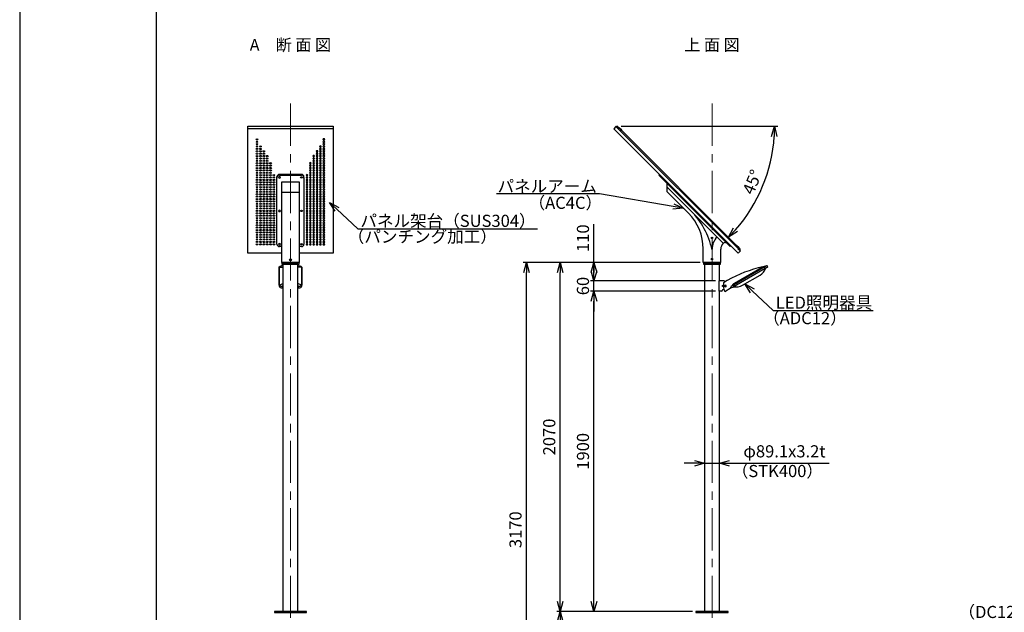
# Model space of a CAD drawing. Extents: x -2791 to 14849, y 9635 to 23484.
# Drawn here: x -2791 to 3048, y 15869 to 19382 of the extents above; entities that cross this region are included whole.
import ezdxf
from ezdxf import colors
from ezdxf.entities.mleader import LeaderData, LeaderLine
from ezdxf.enums import TextEntityAlignment as Align
from ezdxf.math import Vec2, Vec3

# ---------------------------------------------------------------- set-up
doc = ezdxf.new("R2010")
doc.units = 0
doc.header["$LTSCALE"] = 20
doc.header["$MEASUREMENT"] = 0
doc.linetypes.add('CENTERX2', pattern=[4, 2.5, -0.5, 0.5, -0.5])
doc.layers.get('DEFPOINTS').update_dxf_attribs({"color": 6})
for name, color, linetype, lineweight in [('1：製品', 3, 'Continuous', 25), ('3：線', 1, 'Continuous', 13), ('4：図面テキスト', 255, 'Continuous', 13)]:
    doc.layers.add(name, color=color, linetype=linetype, lineweight=lineweight)
doc.styles.get("Standard").update_dxf_attribs({"font": 'msgothic.ttc'})
doc.styles.add('ＭＳ ゴシック', font='msgothic.ttc')
doc.dimstyles.new('A3-40', dxfattribs={"dimscale": 40, "dimtxt": 1.8, "dimasz": 1.5, "dimexe": 0.5, "dimexo": 0.5, "dimgap": 0.5, "dimtad": 1, "dimdsep": 46, "dimtxsty": 'ＭＳ ゴシック', "dimblk": 'OPEN30', "dimcen": 0, "dimadec": 0, "dimazin": 2, "dimtfac": 1, "dimtmove": 0, "dimatfit": 3, "dimldrblk": 'OPEN30', "dimfxl": 1, "dimarcsym": 0})

# ---------------------------------------------------------------- blocks, each defined once
blk = doc.blocks.new('_Open30')
at = {"color": 0, "linetype": 'Continuous', "lineweight": -2}
for p, q in [((-1, 0.267949), (0, 0)), ((0, 0), (-1, -0.267949)), ((0, 0), (-1, 0))]:
    blk.add_line(p, q, dxfattribs=at)
blk = doc.blocks.new('*D438')
at = {"layer": '3：線', "color": 0, "lineweight": -2, "ltscale": 5}
for p, q in [((-115, 1100), (-920, 1100)), ((-900, 60), (-900, 1040))]:
    blk.add_line(p, q, dxfattribs=at)
at = {"layer": 'DEFPOINTS', "color": 0, "ltscale": 5}
for p in [(-900, 1100), (-95, 1100), (-125, 0)]:
    blk.add_point(p, dxfattribs=at)
at = {"layer": '3：線', "color": 0, "linetype": 'ByBlock', "lineweight": -2, "ltscale": 5, "xscale": 60, "yscale": 60, "zscale": 60}
for p, rotation in [((-900, 1100), 90), ((-900, 0), 270)]:
    blk.add_blockref('_Open30', p, dxfattribs=dict(at, rotation=rotation))
at = {"layer": '3：線', "color": 0, "ltscale": 5, "insert": (-956, 550), "char_height": 72, "attachment_point": 5, "rotation": 90, "style": 'ＭＳ ゴシック'}
blk.add_mtext('1100', dxfattribs=at)
blk = doc.blocks.new('*D439')
at = {"layer": '3：線', "color": 0, "lineweight": -2, "ltscale": 5}
for p, q in [((20, 3000), (-720, 3000)), ((-700, 1160), (-700, 2940)), ((-115, 1100), (-720, 1100))]:
    blk.add_line(p, q, dxfattribs=at)
at = {"layer": 'DEFPOINTS', "color": 0, "ltscale": 5}
for p in [(-700, 3000), (40, 3000), (-95, 1100)]:
    blk.add_point(p, dxfattribs=at)
at = {"layer": '3：線', "color": 0, "linetype": 'ByBlock', "lineweight": -2, "ltscale": 5, "xscale": 60, "yscale": 60, "zscale": 60}
for p, rotation in [((-700, 3000), 90), ((-700, 1100), 270)]:
    blk.add_blockref('_Open30', p, dxfattribs=dict(at, rotation=rotation))
at = {"layer": '3：線', "color": 0, "ltscale": 5, "insert": (-756, 2050), "char_height": 72, "attachment_point": 5, "rotation": 90, "style": 'ＭＳ ゴシック'}
blk.add_mtext('1900', dxfattribs=at)
blk = doc.blocks.new('*D440')
at = {"layer": '3：線', "color": 0, "lineweight": -2, "ltscale": 5}
for p, q in [((-700, 3120), (-700, 3180)), ((20, 3060), (-720, 3060)), ((-700, 3000), (-700, 3060)), ((20, 3000), (-720, 3000)), ((-700, 2940), (-700, 2880))]:
    blk.add_line(p, q, dxfattribs=at)
at = {"layer": 'DEFPOINTS', "color": 0, "ltscale": 5}
for p in [(-700, 3060), (40, 3060), (40, 3000)]:
    blk.add_point(p, dxfattribs=at)
at = {"layer": '3：線', "color": 0, "linetype": 'ByBlock', "lineweight": -2, "ltscale": 5, "xscale": 60, "yscale": 60, "zscale": 60}
for p, rotation in [((-700, 3060), 270), ((-700, 3000), 90)]:
    blk.add_blockref('_Open30', p, dxfattribs=dict(at, rotation=rotation))
at = {"layer": '3：線', "color": 0, "ltscale": 5, "insert": (-756, 3030), "char_height": 72, "attachment_point": 5, "rotation": 90, "style": 'ＭＳ ゴシック'}
blk.add_mtext('60', dxfattribs=at)
blk = doc.blocks.new('*D441')
at = {"layer": '3：線', "color": 0, "lineweight": -2, "ltscale": 5}
for p, q in [((-700, 3170), (-700, 3397.6)), ((-70.8, 3170), (-720, 3170)), ((-700, 3060), (-700, 3110)), ((20, 3060), (-720, 3060))]:
    blk.add_line(p, q, dxfattribs=at)
at = {"layer": 'DEFPOINTS', "color": 0, "ltscale": 5}
for p in [(-700, 3170), (-50.8, 3170), (40, 3060)]:
    blk.add_point(p, dxfattribs=at)
at = {"layer": '3：線', "color": 0, "linetype": 'ByBlock', "lineweight": -2, "ltscale": 5, "xscale": 60, "yscale": 60, "zscale": 60, "rotation": 90}
blk.add_blockref('_Open30', (-700, 3170), dxfattribs=at)
at = {"layer": '3：線', "color": 0, "ltscale": 5, "insert": (-756, 3313.8), "char_height": 72, "attachment_point": 5, "rotation": 90, "style": 'ＭＳ ゴシック'}
blk.add_mtext('110', dxfattribs=at)
blk = doc.blocks.new('_None')
blk = doc.blocks.new('*D442')
at = {"layer": '3：線', "color": 0, "lineweight": -2, "ltscale": 5}
for p, q in [((-70.8, 3170), (-1120, 3170)), ((-1100, 60), (-1100, 3110))]:
    blk.add_line(p, q, dxfattribs=at)
at = {"layer": 'DEFPOINTS', "color": 0, "ltscale": 5}
for p in [(-1100, 3170), (-50.8, 3170), (-125, 0)]:
    blk.add_point(p, dxfattribs=at)
at = {"layer": '3：線', "color": 0, "linetype": 'ByBlock', "lineweight": -2, "ltscale": 5, "xscale": 60, "yscale": 60, "zscale": 60}
for p, rotation in [((-1100, 3170), 90), ((-1100, 0), 270)]:
    blk.add_blockref('_Open30', p, dxfattribs=dict(at, rotation=rotation))
at = {"layer": '3：線', "color": 0, "ltscale": 5, "insert": (-1156, 1585), "char_height": 72, "attachment_point": 5, "rotation": 90, "style": 'ＭＳ ゴシック'}
blk.add_mtext('3170', dxfattribs=at)
blk = doc.blocks.new('*D443')
at = {"layer": '3：線', "color": 0, "lineweight": -2, "ltscale": 5}
for p, q in [((-70.8, 3170), (-920, 3170)), ((-900, 1160), (-900, 3110)), ((-115, 1100), (-920, 1100))]:
    blk.add_line(p, q, dxfattribs=at)
at = {"layer": 'DEFPOINTS', "color": 0, "ltscale": 5}
for p in [(-900, 3170), (-50.8, 3170), (-95, 1100)]:
    blk.add_point(p, dxfattribs=at)
at = {"layer": '3：線', "color": 0, "linetype": 'ByBlock', "lineweight": -2, "ltscale": 5, "xscale": 60, "yscale": 60, "zscale": 60}
for p, rotation in [((-900, 3170), 90), ((-900, 1100), 270)]:
    blk.add_blockref('_Open30', p, dxfattribs=dict(at, rotation=rotation))
at = {"layer": '3：線', "color": 0, "ltscale": 5, "insert": (-956, 2135), "char_height": 72, "attachment_point": 5, "rotation": 90, "style": 'ＭＳ ゴシック'}
blk.add_mtext('2070', dxfattribs=at)
blk = doc.blocks.new('*D444')
at = {"layer": '3：線', "color": 0, "lineweight": -2, "ltscale": 5}
for p, q in [((-104.5, 1978.8), (-164.5, 1978.8)), ((-44.5, 1978.8), (44.6, 1978.8)), ((104.6, 1978.8), (694.7, 1978.8))]:
    blk.add_line(p, q, dxfattribs=at)
at = {"layer": 'DEFPOINTS', "color": 0, "ltscale": 5}
for p in [(-44.5, 2180), (44.6, 2180), (44.6, 1978.8)]:
    blk.add_point(p, dxfattribs=at)
at = {"layer": '3：線', "color": 0, "linetype": 'ByBlock', "lineweight": -2, "ltscale": 5, "xscale": 60, "yscale": 60, "zscale": 60}
blk.add_blockref('_Open30', (-44.5, 1978.8), dxfattribs=at)
at = {"layer": '3：線', "color": 0, "linetype": 'ByBlock', "lineweight": -2, "ltscale": 5, "xscale": 60, "yscale": 60, "zscale": 60, "rotation": 180}
blk.add_blockref('_Open30', (44.6, 1978.8), dxfattribs=at)
at = {"layer": '3：線', "color": 0, "ltscale": 5, "insert": (429.6, 2040.7), "char_height": 72, "attachment_point": 5, "style": 'ＭＳ ゴシック'}
blk.add_mtext('φ89.1x3.2t', dxfattribs=at)
blk = doc.blocks.new('arm-S')
at = {"color": 0, "linetype": 'ByBlock', "lineweight": -2}
for p, q in [((-266.8, 418.8), (-266.8, 468.3)), ((66.6, 113.7), (-266.8, 447.1)), ((-139.9, 291.9), (-266.8, 418.8)), ((-52, 0), (-52, 79.8)), ((52, 0), (52, 78.3)), ((-52, 0), (52, 0))]:
    blk.add_line(p, q, dxfattribs=at)
blk.add_lwpolyline([(-316.3, 517.8), (108, 93.5), (112.2, 97.8), (-312, 522)], close=True, dxfattribs=at)
for centre in [(0, 145), (0, 20)]:
    blk.add_circle(centre, 5, dxfattribs=at)
for centre, radius, start, end in [((-449.9, -20.3), 460, 12.00984, 45.17211), ((-352, 79.8), 300, 0, 45), ((102, 78.3), 102, 135, 180), ((77.3, 103.1), 15, 45, 135), ((102, 78.3), 50, 135, 180)]:
    blk.add_arc(centre, radius, start, end, dxfattribs=at)
blk = doc.blocks.new('arm-B')
at = {"color": 0, "linetype": 'ByBlock', "lineweight": -2, "ltscale": 10}
for p, q in [((-80, 108.5), (-80, 507)), ((-80, 503.9), (-80, 499.7)), ((65, 522), (-65, 522)), ((-65, 517.8), (65, 517.8)), ((80, 499.7), (80, 507)), ((80, 502.8), (80, 108.5)), ((-53.5, 416.6), (53.5, 416.6)), ((-53.5, 93.5), (-65, 93.5))]:
    blk.add_line(p, q, dxfattribs=at)
at = {"color": 0, "linetype": 'ByBlock', "lineweight": -2, "ltscale": 10, "flags": 128}
blk.add_lwpolyline([(-53.5, 475.1), (-53.5, 0), (53.5, 0), (53.5, 475.1), (-53.5, 475.1)], dxfattribs=at)
at = {"color": 0, "linetype": 'ByBlock', "lineweight": -2, "ltscale": 10}
blk.add_lwpolyline([(65, 93.5), (53.5, 93.5)], dxfattribs=at)
blk.add_circle((0, 16), 6, dxfattribs=at)
for centre, start, end in [((-65, 507), 90, 180), ((-65, 502.8), 90, 180), ((65, 507), 0, 90), ((65, 502.8), 0, 90), ((-65, 108.5), 180, 270), ((65, 108.5), 270, 0)]:
    blk.add_arc(centre, 15, start, end, dxfattribs=at)
at = {"color": 0, "linetype": 'ByBlock', "lineweight": -2, "ltscale": 10, "extrusion": (0, 0, -1)}
for centre in [(-65, 504.1), (-65, 305.6), (-65, 107.7)]:
    blk.add_ellipse(centre, major_axis=(6, 0), ratio=0.707107, dxfattribs=at)
at = {"color": 0, "linetype": 'ByBlock', "lineweight": -2, "ltscale": 10}
for centre in [(65, 504.1), (65, 305.6), (65, 107.7)]:
    blk.add_ellipse(centre, major_axis=(-6, 0), ratio=0.707107, dxfattribs=at)
blk = doc.blocks.new('SW80W-S')
at = {"color": 0, "linetype": 'ByBlock', "lineweight": -2, "ltscale": 5}
for p, q in [((-680.8, 709.4), (-681.7, 708.5)), ((-667.5, 694.4), (-681.7, 708.5)), ((-667.5, 696.1), (-680.8, 709.4)), ((-677.4, 707.1), (-678, 706.5)), ((-678, 706.5), (-669.5, 698.1)), ((-668.9, 698.6), (-677.4, 707.1)), ((-675.5, 707), (-676.4, 706.1)), ((-676.4, 706.1), (-669.9, 699.6)), ((-669, 700.5), (-675.5, 707)), ((-675.3, 707.5), (-668.5, 700.8)), ((-675.3, 706.8), (-675.2, 707.5)), ((-675.3, 706.8), (-669.2, 700.8)), ((-671.1, 707.4), (-668.6, 705)), ((-669.2, 700.8), (-668.5, 700.8)), ((-667.5, 696.1), (-662.4, 701.2)), ((-647.4, 686.2), (-662.4, 701.2)), ((-669.9, 699.6), (-669, 700.5)), ((-669.5, 698.1), (-668.9, 698.6)), ((-662.4, 699.5), (-667.5, 694.4)), ((-662.4, 699.5), (-648.3, 685.3)), ((-647.4, 686.2), (-648.3, 685.3)), ((46.8, -9.8), (32.7, 4.4)), ((33.5, 5.2), (48.5, -9.8)), ((46.8, -9.8), (41.7, -14.8)), ((41.7, -14.8), (55.9, -29)), ((43.4, -14.8), (48.5, -9.8)), ((43.4, -14.8), (56.7, -28.1)), ((45.4, -16.8), (46, -16.3)), ((53.9, -25.3), (45.4, -16.8)), ((46, -16.3), (54.4, -24.7)), ((47, -17.3), (47.9, -16.3)), ((53.5, -23.8), (47, -17.3)), ((47.9, -16.3), (54.4, -22.8)), ((54.8, -22.6), (48.1, -15.9)), ((48.1, -16.6), (48.1, -15.9)), ((54.1, -22.6), (48.1, -16.6)), ((54.8, -18.4), (52.3, -16)), ((54.4, -22.8), (53.5, -23.8)), ((54.4, -24.7), (53.9, -25.3)), ((54.1, -22.6), (54.8, -22.6)), ((56.7, -28.1), (55.9, -29))]:
    blk.add_line(p, q, dxfattribs=at)
blk.add_lwpolyline([(-695.1, 695.1), (42.4, -42.4), (55.9, -29), (-681.7, 708.5)], close=True, dxfattribs=at)
blk.add_lwpolyline([(40.7, -13.8), (45.7, -8.7), (-661.4, 698.4), (-666.4, 693.3)], dxfattribs=at)
for centre, start, end in [((-673.2, 705.3), 45, 133.08979), ((-670.7, 702.8), 316.91021, 45), ((50.2, -18.1), 45, 133.08979), ((52.6, -20.5), 316.91021, 45)]:
    blk.add_arc(centre, 3, start, end, dxfattribs=at)
blk = doc.blocks.new('ST-SW80W-B')
at = {"color": 0, "linetype": 'ByBlock', "lineweight": -2, "ltscale": 5}
for p, q in [((253, 806.3), (-253, 806.3)), ((253, 792.8), (-253, 792.8))]:
    blk.add_line(p, q, dxfattribs=at)
blk.add_lwpolyline([(-53.5, 55.3), (-253, 55.3), (-253, 807.1), (253, 807.1), (253, 55.3), (53.5, 55.3)], dxfattribs=at)
at = {"color": 0, "linetype": 'ByBlock', "lineweight": -2}
for centre in [(-198, 729.6), (-198, 715.4), (-198, 701.3), (-198, 687.1), (-198, 673), (-198, 658.8), (-198, 644.7), (-178, 687.1), (-178, 673), (-178, 658.8), (-178, 644.7), (-158, 658.8), (-158, 644.7), (-198, 630.6), (-198, 616.4), (-198, 602.3), (-198, 588.1), (-178, 630.6), (-178, 616.4), (-178, 602.3), (-178, 588.1), (-158, 630.6), (-158, 616.4), (-158, 602.3), (-158, 588.1), (-138, 630.6), (-138, 616.4), (-138, 602.3), (-138, 588.1), (-118, 588.1), (-198, 574), (-198, 559.9), (-198, 545.7), (-198, 531.6), (-178, 574), (-178, 559.9), (-178, 545.7), (-178, 531.6), (-158, 574), (-158, 559.9), (-158, 545.7), (-158, 531.6), (-138, 574), (-138, 559.9), (-138, 545.7), (-138, 531.6), (-118, 574), (-118, 559.9), (-118, 545.7), (-118, 531.6), (-198, 517.4), (-198, 503.3), (-198, 489.1), (-198, 475), (-178, 517.4), (-178, 503.3), (-178, 489.1), (-178, 475), (-158, 517.4), (-158, 503.3), (-158, 489.1), (-158, 475), (-138, 517.4), (-138, 503.3), (-138, 489.1), (-138, 475), (-118, 517.4), (-118, 503.3), (-118, 489.1), (-118, 475), (-98, 517.4), (-98, 503.3), (-98, 489.1), (-98, 475), (-198, 460.9), (-198, 446.7), (-198, 432.6), (-198, 418.4), (-178, 460.9), (-178, 446.7), (-178, 432.6), (-178, 418.4), (-158, 460.9), (-158, 446.7), (-158, 432.6), (-158, 418.4), (-138, 460.9), (-138, 446.7), (-138, 432.6), (-138, 418.4), (-118, 460.9), (-118, 446.7), (-118, 432.6), (-118, 418.4), (-98, 460.9), (-98, 446.7), (-98, 432.6), (-98, 418.4), (-198, 404.3), (-198, 390.1), (-198, 376), (-198, 361.9), (-198, 347.7), (-178, 404.3), (-178, 390.1), (-178, 376), (-178, 361.9), (-178, 347.7), (-158, 404.3), (-158, 390.1), (-158, 376), (-158, 361.9), (-158, 347.7), (-138, 404.3), (-138, 390.1), (-138, 376), (-138, 361.9), (-138, 347.7), (-118, 404.3), (-118, 390.1), (-118, 376), (-118, 361.9), (-118, 347.7), (-98, 404.3), (-98, 390.1), (-98, 376), (-98, 361.9), (-98, 347.7), (-198, 333.6), (-198, 319.4), (-198, 305.3), (-198, 291.2), (-178, 333.6), (-178, 319.4), (-178, 305.3), (-178, 291.2), (-158, 333.6), (-158, 319.4), (-158, 305.3), (-158, 291.2), (-138, 333.6), (-138, 319.4), (-138, 305.3), (-138, 291.2), (-118, 333.6), (-118, 319.4), (-118, 305.3), (-118, 291.2), (-98, 333.6), (-98, 319.4), (-98, 305.3), (-98, 291.2), (-198, 277), (-198, 262.9), (-198, 248.7), (-198, 234.6), (-178, 277), (-178, 262.9), (-178, 248.7), (-178, 234.6), (-158, 277), (-158, 262.9), (-158, 248.7), (-158, 234.6), (-138, 277), (-138, 262.9), (-138, 248.7), (-138, 234.6), (-118, 277), (-118, 262.9), (-118, 248.7), (-118, 234.6), (-98, 277), (-98, 262.9), (-98, 248.7), (-98, 234.6), (-198, 220.4), (-198, 206.3), (-198, 192.2), (-198, 178), (-178, 220.4), (-178, 206.3), (-178, 192.2), (-178, 178), (-158, 220.4), (-158, 206.3), (-158, 192.2), (-158, 178), (-138, 220.4), (-138, 206.3), (-138, 192.2), (-138, 178), (-118, 220.4), (-118, 206.3), (-118, 192.2), (-118, 178), (-98, 220.4), (-98, 206.3), (-98, 192.2), (-98, 178), (-198, 163.9), (-198, 149.7), (-198, 135.6), (-198, 121.4), (-178, 163.9), (-178, 149.7), (-178, 135.6), (-178, 121.4), (-158, 163.9), (-158, 149.7), (-158, 135.6), (-158, 121.4), (-138, 163.9), (-138, 149.7), (-138, 135.6), (-138, 121.4), (-118, 163.9), (-118, 149.7), (-118, 135.6), (-118, 121.4), (-98, 163.9), (-98, 149.7), (-98, 135.6), (-98, 121.4), (-198, 107.3), (-178, 107.3), (-158, 107.3), (-138, 107.3), (-118, 107.3), (-98, 107.3)]:
    blk.add_ellipse(centre, major_axis=(5, 0), ratio=0.707107, dxfattribs=at)
at = {"color": 0, "linetype": 'ByBlock', "lineweight": -2, "extrusion": (0, 0, -1)}
for centre in [(198, 729.6), (198, 715.4), (198, 701.3), (158, 658.8), (158, 644.7), (178, 687.1), (178, 673), (178, 658.8), (178, 644.7), (198, 687.1), (198, 673), (198, 658.8), (198, 644.7), (118, 588.1), (138, 630.6), (138, 616.4), (138, 602.3), (138, 588.1), (158, 630.6), (158, 616.4), (158, 602.3), (158, 588.1), (178, 630.6), (178, 616.4), (178, 602.3), (178, 588.1), (198, 630.6), (198, 616.4), (198, 602.3), (198, 588.1), (118, 574), (118, 559.9), (118, 545.7), (118, 531.6), (138, 574), (138, 559.9), (138, 545.7), (138, 531.6), (158, 574), (158, 559.9), (158, 545.7), (158, 531.6), (178, 574), (178, 559.9), (178, 545.7), (178, 531.6), (198, 574), (198, 559.9), (198, 545.7), (198, 531.6), (98, 517.4), (98, 503.3), (98, 489.1), (98, 475), (118, 517.4), (118, 503.3), (118, 489.1), (118, 475), (138, 517.4), (138, 503.3), (138, 489.1), (138, 475), (158, 517.4), (158, 503.3), (158, 489.1), (158, 475), (178, 517.4), (178, 503.3), (178, 489.1), (178, 475), (198, 517.4), (198, 503.3), (198, 489.1), (198, 475), (98, 460.9), (98, 446.7), (98, 432.6), (98, 418.4), (118, 460.9), (118, 446.7), (118, 432.6), (118, 418.4), (138, 460.9), (138, 446.7), (138, 432.6), (138, 418.4), (158, 460.9), (158, 446.7), (158, 432.6), (158, 418.4), (178, 460.9), (178, 446.7), (178, 432.6), (178, 418.4), (198, 460.9), (198, 446.7), (198, 432.6), (198, 418.4), (98, 404.3), (98, 390.1), (98, 376), (98, 361.9), (98, 347.7), (118, 404.3), (118, 390.1), (118, 376), (118, 361.9), (118, 347.7), (138, 404.3), (138, 390.1), (138, 376), (138, 361.9), (138, 347.7), (158, 404.3), (158, 390.1), (158, 376), (158, 361.9), (158, 347.7), (178, 404.3), (178, 390.1), (178, 376), (178, 361.9), (178, 347.7), (198, 404.3), (198, 390.1), (198, 376), (198, 361.9), (198, 347.7), (98, 333.6), (98, 319.4), (98, 305.3), (98, 291.2), (118, 333.6), (118, 319.4), (118, 305.3), (118, 291.2), (138, 333.6), (138, 319.4), (138, 305.3), (138, 291.2), (158, 333.6), (158, 319.4), (158, 305.3), (158, 291.2), (178, 333.6), (178, 319.4), (178, 305.3), (178, 291.2), (198, 333.6), (198, 319.4), (198, 305.3), (198, 291.2), (98, 277), (98, 262.9), (98, 248.7), (98, 234.6), (118, 277), (118, 262.9), (118, 248.7), (118, 234.6), (138, 277), (138, 262.9), (138, 248.7), (138, 234.6), (158, 277), (158, 262.9), (158, 248.7), (158, 234.6), (178, 277), (178, 262.9), (178, 248.7), (178, 234.6), (198, 277), (198, 262.9), (198, 248.7), (198, 234.6), (98, 220.4), (98, 206.3), (98, 192.2), (98, 178), (118, 220.4), (118, 206.3), (118, 192.2), (118, 178), (138, 220.4), (138, 206.3), (138, 192.2), (138, 178), (158, 220.4), (158, 206.3), (158, 192.2), (158, 178), (178, 220.4), (178, 206.3), (178, 192.2), (178, 178), (198, 220.4), (198, 206.3), (198, 192.2), (198, 178), (98, 163.9), (98, 149.7), (98, 135.6), (98, 121.4), (118, 163.9), (118, 149.7), (118, 135.6), (118, 121.4), (138, 163.9), (138, 149.7), (138, 135.6), (138, 121.4), (158, 163.9), (158, 149.7), (158, 135.6), (158, 121.4), (178, 163.9), (178, 149.7), (178, 135.6), (178, 121.4), (198, 163.9), (198, 149.7), (198, 135.6), (198, 121.4), (98, 107.3), (118, 107.3), (138, 107.3), (158, 107.3), (178, 107.3), (198, 107.3)]:
    blk.add_ellipse(centre, major_axis=(-5, 0), ratio=0.707107, dxfattribs=at)
blk = doc.blocks.new('*D315')
at = {"layer": '3：線', "color": 0, "lineweight": -2, "ltscale": 5}
blk.add_line((-538.7, 3977.1), (391, 3977.1), dxfattribs=at)
blk.add_arc((-558.7, 3977.1), 929.7, 318.69833, 356.30167, dxfattribs=at)
at = {"layer": 'DEFPOINTS', "color": 0, "ltscale": 5}
for p in [(-642.5, 3977.1), (-568.6, 3977.1), (-548.4, 3966.9), (246.5, 3512.3), (-74.6, 3493.1)]:
    blk.add_point(p, dxfattribs=at)
at = {"layer": '3：線', "color": 0, "linetype": 'ByBlock', "lineweight": -2, "ltscale": 5, "xscale": 60, "yscale": 60, "zscale": 60}
for p, rotation in [((371, 3977.1), 88.15083398245743), ((98.7, 3319.7), 226.8491660175428)]:
    blk.add_blockref('_Open30', p, dxfattribs=dict(at, rotation=rotation))
at = {"layer": '3：線', "color": 0, "ltscale": 5, "insert": (247.4, 3643.3), "char_height": 72, "attachment_point": 5, "rotation": 67.5, "style": 'ＭＳ ゴシック'}
blk.add_mtext('45%%d', dxfattribs=at)
blk = doc.blocks.new('175-11-089-30')
at = {"layer": '1：製品', "ltscale": 5}
for p, q in [((-2567.5, 3036.046, 90.933), (-2567.5, 3141.046, -90.933)), ((-2565, 3141.046, -90.933), (-2544.55, 3141.61, -79.186)), ((-2565, 3036.046, 90.933), (-2565, 3141.046, -90.933)), ((-2547.5, 3151.046), (-2544.55, 3151.046)), ((-2547.5, 3149.796, 25), (-2544.55, 3149.796, 25)), ((-2452.5, 3151.046), (-2455.45, 3151.046)), ((-2452.5, 3149.796, 25), (-2455.45, 3149.796, 25)), ((-2435, 3141.046, -90.933), (-2455.45, 3141.61, -79.186)), ((-2435, 3141.046, -90.933), (-2435, 3036.046, 90.933)), ((-2432.5, 3141.046, -90.933), (-2432.5, 3036.046, 90.933)), ((310.294, 3141.046), (128.429, 3036.046)), ((132.429, 3029.117), (314.294, 3134.117)), ((132.825, 3046.666), (297.37, 3141.666)), ((301.554, 3126.184), (145.669, 3036.184)), ((310.294, 3141.046), (297.37, 3141.666)), ((301.554, 3126.184), (301.304, 3126.617)), ((325.45, 3149.796), (301.7, 3144.166)), ((314.294, 3134.117), (310.294, 3141.046)), ((323.204, 3138.684), (322.954, 3139.117)), ((331.615, 3144.117), (327.615, 3151.046)), ((-2565, 3036.046, 90.933), (-2544.55, 3045.699, 86.937)), ((-2435, 3036.046, 90.933), (-2455.45, 3045.699, 86.937)), ((69.958, 3060), (39.958, 3060)), ((39.958, 3060), (39.958, 3000)), ((90.108, 3062.419), (68.458, 3049.919)), ((113.273, 3027.296), (128.495, 3044.166)), ((128.429, 3036.046), (132.825, 3046.666)), ((145.669, 3036.184), (145.419, 3036.617)), ((181.2, 3034.643), (285.123, 3094.643)), ((-2567.5, 3036.046, 90.933), (-2567.5, 3029.117, 86.933)), ((-2547.5, 3027.296, 106.088), (-2544.55, 3032.272, 101.598)), ((-2544.55, 3027.296, 106.088), (-2547.5, 3027.296, 106.088)), ((-2544.55, 3026.046, 108.253), (-2547.5, 3026.046, 108.253)), ((-2547.5, 3019.117, 104.253), (-2547.5, 3026.046, 108.253)), ((-2547.5, 3019.117, 104.253), (-2544.55, 3019.117, 104.253)), ((-2452.5, 3027.296, 106.088), (-2455.45, 3032.272, 101.598)), ((-2452.5, 3027.296, 106.088), (-2455.45, 3027.296, 106.088)), ((-2452.5, 3026.046, 108.253), (-2455.45, 3026.046, 108.253)), ((-2455.45, 3019.117, 104.253), (-2452.5, 3019.117, 104.253)), ((-2452.5, 3019.117, 104.253), (-2452.5, 3026.046, 108.253)), ((-2432.5, 3029.117, 86.933), (-2432.5, 3036.046, 90.933)), ((56.958, 3000), (39.958, 3000)), ((59.958, 3033), (59.958, 3027)), ((65.958, 3030), (59.958, 3033)), ((65.958, 3030), (59.958, 3027)), ((61.958, 3009), (62.487, 3009.195)), ((61.958, 3009), (61.958, 3005)), ((62.487, 3009.195), (70.272, 3012.063)), ((75.137, 2998.349), (114.108, 3020.849)), ((115.108, 3019.117), (111.108, 3026.046)), ((124.019, 3023.684), (123.769, 3024.117)), ((132.429, 3029.117), (128.429, 3036.046))]:
    blk.add_line(p, q, dxfattribs=at)
for points in [[(-2550.8, 3160), (-2449.2, 3160), (-2449.2, 3170), (-2550.8, 3170)], [(-2544.55, 1100), (-2455.45, 1100), (-2455.45, 3160), (-2544.55, 3160)], [(-50.8, 3160), (50.8, 3160), (50.8, 3170), (-50.8, 3170)], [(-2595, 1094), (-2405, 1094), (-2405, 1100), (-2595, 1100)], [(-95, 1094), (95, 1094), (95, 1100), (-95, 1100)]]:
    blk.add_lwpolyline(points, close=True, dxfattribs=at)
blk.add_lwpolyline([(44.55, 3060), (44.55, 3160), (-44.55, 3160), (-44.55, 1100), (44.55, 1100), (44.55, 3000)], dxfattribs=at)
for points in [[(297.37, 3141.666, 0), (300.431, 3143.434, 0), (301.7, 3144.166, 0)], [(323.204, 3138.684, 0), (320.304, 3137.01, 0), (312.379, 3132.434, 0), (301.554, 3126.184, 0)], [(327.615, 3151.046, 0), (325.294, 3149.706, 0), (318.954, 3146.046, 0), (310.294, 3141.046, 0)], [(314.294, 3134.117, 0), (322.954, 3139.117, 0), (329.294, 3142.778, 0), (331.615, 3144.117, 0)], [(128.495, 3044.166, 0), (129.075, 3044.501, 0), (130.66, 3045.416, 0), (132.825, 3046.666, 0)], [(128.429, 3036.046, 0), (119.769, 3031.046, 0), (113.429, 3027.385, 0), (111.108, 3026.046, 0)], [(115.108, 3019.117, 0), (117.429, 3020.457, 0), (123.769, 3024.117, 0), (132.429, 3029.117, 0)], [(145.669, 3036.184, 0), (134.844, 3029.934, 0), (126.919, 3025.359, 0), (124.019, 3023.684, 0)]]:
    blk.add_polyline3d(points, dxfattribs=at)
at = {"layer": '1：製品', "ltscale": 5, "extrusion": (0, 0, -1)}
blk.add_circle((-79.958, 3030), 5, dxfattribs=at)
at = {"layer": '1：製品', "ltscale": 5}
blk.add_circle((79.958, 3030), 4, dxfattribs=at)
at = {"layer": '1：製品', "ltscale": 5, "extrusion": (0, -0.866025, -0.5)}
for centre, start, end in [((-2547.5, -1649.273, -2674.759), 180, 270.0001093), ((-2452.5, -1649.273, -2674.759), 269.9998907, 0), ((-2547.5, -1439.273, -2674.759), 90, 180), ((-2452.5, -1439.273, -2674.759), 0, 90)]:
    blk.add_arc(centre, 20, start, end, dxfattribs=at)
at = {"layer": '1：製品', "ltscale": 5}
for centre, radius, start, end in [((460.981, 2417.181, 7.5), 744.23, 102.3581729, 119.889669), ((247.621, 3159.594, -20), 75, 300.0014515, 341.8122623), ((157.246, 3035.202, 7.5), 90, 170.588688, 180.6362329), ((69.958, 3030), 30, 66.8698966, 90), ((56.958, 3005), 5, 270, 0), ((67.26, 3033.602, 7.5), 0.6, 90.8272273, 271.2091836), ((67.333, 3031.247, 7.5), 0.6, 92.3272168, 272.7091944), ((67.467, 3028.895, 7.5), 0.6, 93.8272744, 274.2091367), ((67.663, 3026.547, 7.5), 0.6, 95.3272933, 275.7091182), ((157.246, 3035.202, 7.5), 90, 181.400178, 182.136233), ((157.246, 3035.202, 7.5), 90, 182.9001782, 183.636233), ((157.246, 3035.202, 7.5), 90, 184.4001781, 185.1362332), ((157.246, 3035.202, 7.5), 90, 185.9001783, 204.171582), ((143.702, 3099.596, 20), 75, 258.1877377, 299.9985485)]:
    blk.add_arc(centre, radius, start, end, dxfattribs=at)
at = {"layer": '1：製品', "ltscale": 5, "extrusion": (0, 0.866025, 0.5)}
for centre, start, end in [((2547.5, -1439.273, 2666.759), 0, 90), ((2452.5, -1439.273, 2666.759), 90, 180)]:
    blk.add_arc(centre, 20, start, end, dxfattribs=at)
at = {"layer": '1：製品', "ltscale": 5, "extrusion": (-5.23693e-11, -0.866025, -0.5)}
blk.add_open_spline([(-2565, 3141.046, -90.933), (-2565, 3141.355, -91.469), (-2564.967, 3141.665, -92.005), (-2564.901, 3141.973, -92.539)], degree=3, dxfattribs=at)
at = {"layer": '1：製品', "ltscale": 5, "extrusion": (-3.17118e-12, -0.866025, -0.5)}
blk.add_open_spline([(-2564.901, 3141.973, -92.539), (-2564.675, 3143.035, -94.378), (-2564.056, 3144.075, -96.18), (-2563.084, 3145.026, -97.828)], degree=3, dxfattribs=at)
at = {"layer": '1：製品', "ltscale": 5, "extrusion": (2.72747e-12, 0.866025, 0.5)}
blk.add_open_spline([(-2563.084, 3145.026, -97.828), (-2562.113, 3145.977, -99.474), (-2560.79, 3146.838, -100.965), (-2559.202, 3147.551, -102.201), (-2557.613, 3148.266, -103.439), (-2555.759, 3148.833, -104.422), (-2553.763, 3149.216, -105.084)], degree=3, knots=[0.30068029, 0.30068029, 0.30068029, 0.30068029, 0.53370614, 0.53370614, 0.53370614, 0.767005409, 0.767005409, 0.767005409, 0.767005409], dxfattribs=at)
at = {"layer": '1：製品', "ltscale": 5}
for points in [[(-2547.5, 3149.796, 25), (-2551.192, 3149.84, -83.634), (-2553.544, 3149.393, -89.762), (-2555.461, 3148.838, -104.429)], [(-2452.5, 3149.796, 25), (-2448.808, 3149.84, -83.634), (-2446.456, 3149.393, -89.762), (-2444.539, 3148.838, -104.429)]]:
    blk.add_open_spline(points, degree=3, dxfattribs=at)
at = {"layer": '1：製品', "ltscale": 5, "extrusion": (2.53343e-12, 0.866025, 0.5)}
blk.add_open_spline([(-2444.539, 3148.838, -104.429), (-2442.637, 3148.352, -103.588), (-2440.916, 3147.69, -102.442), (-2439.488, 3146.897, -101.067)], degree=3, dxfattribs=at)
at = {"layer": '1：製品', "ltscale": 5, "extrusion": (-1.72999e-11, 0.866025, 0.5)}
blk.add_open_spline([(-2439.488, 3146.897, -101.067), (-2438.059, 3146.102, -99.691), (-2436.924, 3145.175, -98.085), (-2436.159, 3144.177, -96.356)], degree=3, dxfattribs=at)
at = {"layer": '1：製品', "ltscale": 5, "extrusion": (6.19688e-12, 0.866025, 0.5)}
blk.add_open_spline([(-2436.159, 3144.177, -96.356), (-2435.395, 3143.18, -94.63), (-2435, 3142.113, -92.782), (-2435, 3141.046, -90.933)], degree=3, dxfattribs=at)
at = {"layer": '1：製品', "ltscale": 5, "extrusion": (-5.96356e-12, -0.866025, -0.5)}
blk.add_open_spline([(-2563.841, 3032.914, 96.356), (-2564.605, 3033.911, 94.63), (-2565, 3034.978, 92.782), (-2565, 3036.046, 90.933)], degree=3, dxfattribs=at)
at = {"layer": '1：製品', "ltscale": 5, "extrusion": (1.32259e-12, -0.866025, -0.5)}
blk.add_open_spline([(-2560.512, 3030.194, 101.067), (-2561.941, 3030.989, 99.691), (-2563.076, 3031.916, 98.085), (-2563.841, 3032.914, 96.356)], degree=3, dxfattribs=at)
at = {"layer": '1：製品', "ltscale": 5, "extrusion": (5.89875e-13, -0.866025, -0.5)}
blk.add_open_spline([(-2555.461, 3028.253, 104.429), (-2557.363, 3028.739, 103.588), (-2559.084, 3029.401, 102.442), (-2560.512, 3030.194, 101.067)], degree=3, dxfattribs=at)
at = {"layer": '1：製品', "ltscale": 5, "extrusion": (-3.52841e-12, -0.866025, -0.5)}
blk.add_open_spline([(-2549.354, 3027.345, 106.003), (-2551.478, 3027.458, 105.807), (-2553.559, 3027.768, 105.27), (-2555.461, 3028.253, 104.429)], degree=3, dxfattribs=at)
at = {"layer": '1：製品', "ltscale": 5, "extrusion": (-1.38988e-11, -0.866025, -0.5)}
blk.add_open_spline([(-2547.5, 3027.296, 106.088), (-2548.119, 3027.296, 106.088), (-2548.739, 3027.312, 106.06), (-2549.354, 3027.345, 106.003)], degree=3, dxfattribs=at)
at = {"layer": '1：製品', "ltscale": 5, "extrusion": (0, -0.866025, -0.5)}
blk.add_open_spline([(-2446.237, 3027.875, 105.084), (-2448.231, 3027.493, 105.746), (-2450.365, 3027.296, 106.088), (-2452.5, 3027.296, 106.088)], degree=3, dxfattribs=at)
at = {"layer": '1：製品', "ltscale": 5, "extrusion": (1.05797e-11, -0.866025, -0.5)}
blk.add_open_spline([(-2440.798, 3029.54, 102.201), (-2442.387, 3028.825, 103.439), (-2444.241, 3028.258, 104.422), (-2446.237, 3027.875, 105.084)], degree=3, dxfattribs=at)
at = {"layer": '1：製品', "ltscale": 5, "extrusion": (-1.2298e-11, 0.866025, 0.5)}
blk.add_open_spline([(-2436.916, 3032.065, 97.828), (-2437.887, 3031.114, 99.474), (-2439.21, 3030.253, 100.965), (-2440.798, 3029.54, 102.201)], degree=3, dxfattribs=at)
at = {"layer": '1：製品', "ltscale": 5, "extrusion": (-7.19842e-13, 0.866025, 0.5)}
blk.add_open_spline([(-2435.099, 3035.118, 92.539), (-2435.325, 3034.056, 94.378), (-2435.944, 3033.016, 96.18), (-2436.916, 3032.065, 97.828)], degree=3, dxfattribs=at)
at = {"layer": '1：製品', "ltscale": 5, "extrusion": (-2.05907e-11, 0.866025, 0.5)}
blk.add_open_spline([(-2435, 3036.046, 90.933), (-2435, 3035.736, 91.469), (-2435.033, 3035.426, 92.005), (-2435.099, 3035.118, 92.539)], degree=3, dxfattribs=at)
at = {"layer": '3：線', "linetype": 'Continuous', "ltscale": 5, "style": 'ＭＳ ゴシック'}
for s, p in [('（ADC12）', (303.428, 2803.717)), ('（STK400）', (117.301, 1897.105)), ('（DC12V充放電制御）', (1461.821, 1061.493))]:
    blk.add_text(s, height=72, dxfattribs=at).set_placement(p)
at = {"layer": '4：図面テキスト', "ltscale": 5}
blk.add_text('A\u3000断 面 図', height=70, dxfattribs=at).set_placement((-2500, 4424.892), align=Align.CENTER)
at = {"layer": '3：線', "ltscale": 5}
for base, p1, p2, override, picture, middle in [((-700, 3170), (39.958, 3060), (-50.8, 3170), {"dimblk1": 'None', "dimblk2": 'Open30', "dimsah": 1}, '*D441', (-756, 3313.777)), ((-1100, 3170), (-125, 0), (-50.8, 3170), {"dimse1": 1}, '*D442', (-1156, 1585)), ((-900, 1100), (-125, 0), (-95, 1100), {"dimse1": 1}, '*D438', (-956, 550))]:
    dim = blk.add_linear_dim(base=base, p1=p1, p2=p2, angle=90, dimstyle='A3-40', override=override, dxfattribs=at)
    dim.commit()
    dim.dimension.update_dxf_attribs({"geometry": picture, "text_midpoint": middle})
for base, p2, picture, middle in [((-900, 3170), (-50.8, 3170), '*D443', (-956, 2135)), ((-700, 3000), (39.958, 3000), '*D439', (-756, 2050))]:
    dim = blk.add_linear_dim(base=base, p1=(-95, 1100), p2=p2, angle=90, dimstyle='A3-40', dxfattribs=at)
    dim.commit()
    dim.dimension.update_dxf_attribs({"geometry": picture, "text_midpoint": middle})
dim = blk.add_linear_dim(base=(-700, 3060), p1=(39.958, 3000), p2=(39.958, 3060), angle=90, dimstyle='A3-40', dxfattribs=at)
dim.commit()
dim.dimension.update_dxf_attribs({"geometry": '*D440', "text_midpoint": (-700, 3030), "dimtype": 160})
dim = blk.add_linear_dim(base=(44.55, 1978.84), p1=(-44.55, 2180), p2=(44.55, 2180), text='φ<>x3.2t', dimstyle='A3-40', override={"dimtxsty": 'ＭＳ ゴシック', "dimse1": 1, "dimse2": 1}, dxfattribs=at)
dim.commit()
dim.dimension.update_dxf_attribs({"geometry": '*D444', "text_midpoint": (429.606, 2040.688)})
ml = blk.add_multileader_mtext('Standard', dxfattribs=at)
ml.set_content('LED照明器具', style='ＭＳ ゴシック')
ml.set_leader_properties()
ml.set_arrow_properties(name='OPEN30')
ml.build(insert=Vec2(0, 0))
ml.multileader.update_dxf_attribs({"text_left_attachment_type": 5, "text_right_attachment_type": 5, "dogleg_length": 0.36, "arrow_head_size": 60, "scale": 40})
ctx = ml.context
ctx.base_point, ctx.scale, ctx.char_height, ctx.arrow_head_size, ctx.landing_gap_size, ctx.plane_origin = Vec3(377.789, 2885.452), 40, 72, 60, 0.4, Vec3(200.101, 3053.584)
ctx.left_attachment, ctx.right_attachment = 5, 5
notes = []
notes.append((ctx, [(0, (1, 1, 0), (363.389, 2885.452), (1, 0), 14.4, [(0, [(195.076, 3042.347)], 0, [])])]))
ctx.mtext.insert, ctx.mtext.flow_direction = Vec3(378.189, 2967.685), 5
for ctx, leaders in notes:
    for number, flags, end, landing, length, lines in leaders:
        leader = LeaderData()
        leader.index, (leader.has_last_leader_line, leader.has_dogleg_vector, leader.attachment_direction) = number, flags
        leader.last_leader_point, leader.dogleg_vector, leader.dogleg_length = Vec3(end), Vec3(landing), length
        for number, points, colour, breaks in lines:
            line = LeaderLine()
            line.index, line.vertices, line.color, line.breaks = number, Vec3.list(points), colors.encode_raw_color(colour), breaks
            leader.lines.append(line)
        ctx.leaders.append(leader)
blk = doc.blocks.new('ST-TK80W-30')
at = {"layer": '3：線', "linetype": 'CENTERX2', "ltscale": 5}
for p, q in [((-2500, -1337.83), (-2500, 4117.516)), ((0, -1337.83), (0, 4117.516))]:
    blk.add_line(p, q, dxfattribs=at)
at = {"layer": '1：製品', "ltscale": 5}
for name, p in [('ST-SW80W-B', (-2500, 3170)), ('SW80W-S', (112.242, 3267.758)), ('arm-B', (-2500, 3170)), ('arm-S', (0, 3170))]:
    blk.add_blockref(name, p, dxfattribs=at)
at = {"layer": '3：線', "linetype": 'Continuous', "ltscale": 5, "style": 'ＭＳ ゴシック'}
for s, p in [('（AC4C）', (-1087.792, 3487.419)), ('（パンチング加工）', (-2160.032, 3287.22))]:
    blk.add_text(s, height=72, dxfattribs=at).set_placement(p)
at = {"layer": '4：図面テキスト', "ltscale": 5}
blk.add_text('上 面 図', height=70, dxfattribs=at).set_placement((0, 4424.892), align=Align.CENTER)
at = {"layer": '3：線', "ltscale": 5}
dim = blk.add_angular_dim_2l(base=(246.484, 3512.277), line1=((-74.646, 3493.113), (-548.408, 3966.874)), line2=((-568.56, 3977.127), (-642.483, 3977.127)), dimstyle='A3-40', override={"dimse1": 0, "dimse2": 1}, dxfattribs=at)
dim.commit()
dim.dimension.update_dxf_attribs({"geometry": '*D315', "text_midpoint": (247.352, 3643.266)})
ml = blk.add_multileader_mtext('Standard', dxfattribs=at)
ml.set_content('パネルアーム', style='ＭＳ ゴシック')
ml.set_leader_properties()
ml.set_arrow_properties(name='OPEN30')
ml.build(insert=Vec2(0, 0))
ml.multileader.update_dxf_attribs({"text_left_attachment_type": 5, "text_right_attachment_type": 5, "dogleg_length": 0.36, "arrow_head_size": 60, "scale": 40})
ctx = ml.context
ctx.base_point, ctx.scale, ctx.char_height, ctx.arrow_head_size, ctx.landing_gap_size, ctx.plane_origin = Vec3(-1233.962, 3576.104), 40, 72, 60, 0.4, Vec3(-504.326, 3504.775)
ctx.left_attachment, ctx.right_attachment = 5, 5
notes = []
notes.append((ctx, [(0, (1, 1, 0), (-667.614, 3576.104), (-1, 0), 14.4, [(0, [(-170.498, 3492.515)], 0, [])])]))
ctx.mtext.insert, ctx.mtext.alignment, ctx.mtext.flow_direction = Vec3(-682.414, 3657.607), 3, 5
ml = blk.add_multileader_mtext('Standard', dxfattribs=at)
ml.set_content('パネル架台（SUS304）', style='ＭＳ ゴシック')
ml.set_leader_properties()
ml.set_arrow_properties(name='OPEN30')
ml.build(insert=Vec2(0, 0))
ml.multileader.update_dxf_attribs({"text_left_attachment_type": 5, "text_right_attachment_type": 5, "dogleg_length": 0.36, "arrow_head_size": 60, "scale": 40})
ctx = ml.context
ctx.base_point, ctx.scale, ctx.char_height, ctx.arrow_head_size, ctx.landing_gap_size, ctx.plane_origin = Vec3(-2085.671, 3368.955), 40, 72, 60, 0.4, Vec3(-2263.359, 3537.087)
ctx.left_attachment, ctx.right_attachment = 5, 5
notes.append((ctx, [(0, (1, 1, 0), (-2100.071, 3368.955), (1, 0), 14.4, [(0, [(-2268.384, 3525.849)], 0, [])])]))
ctx.mtext.insert, ctx.mtext.flow_direction = Vec3(-2085.271, 3452.65), 5
for ctx, leaders in notes:
    for number, flags, end, landing, length, lines in leaders:
        leader = LeaderData()
        leader.index, (leader.has_last_leader_line, leader.has_dogleg_vector, leader.attachment_direction) = number, flags
        leader.last_leader_point, leader.dogleg_vector, leader.dogleg_length = Vec3(end), Vec3(landing), length
        for number, points, colour, breaks in lines:
            line = LeaderLine()
            line.index, line.vertices, line.color, line.breaks = number, Vec3.list(points), colors.encode_raw_color(colour), breaks
            leader.lines.append(line)
        ctx.leaders.append(leader)

msp = doc.modelspace()

# ---------------------------------------------------------------- linework, layer by layer
at = {"ltscale": 5}
msp.add_lwpolyline([(-1980.9, 10331.6), (14039.1, 10331.6), (14039.1, 21411.6), (-1980.9, 21411.6)], close=True, dxfattribs=at)
at = {"layer": 'DEFPOINTS', "ltscale": 5}
msp.add_lwpolyline([(-2790.9, 9634.6), (14849.1, 9634.6), (14849.1, 22108.6), (-2790.9, 22108.6)], close=True, dxfattribs=at)

# ---------------------------------------------------------------- block references
at = {"ltscale": 5}
for name in ['ST-TK80W-30', '175-11-089-30']:
    msp.add_blockref(name, (1314.8, 14773.1), dxfattribs=at)

doc.saveas('drawing.dxf')
